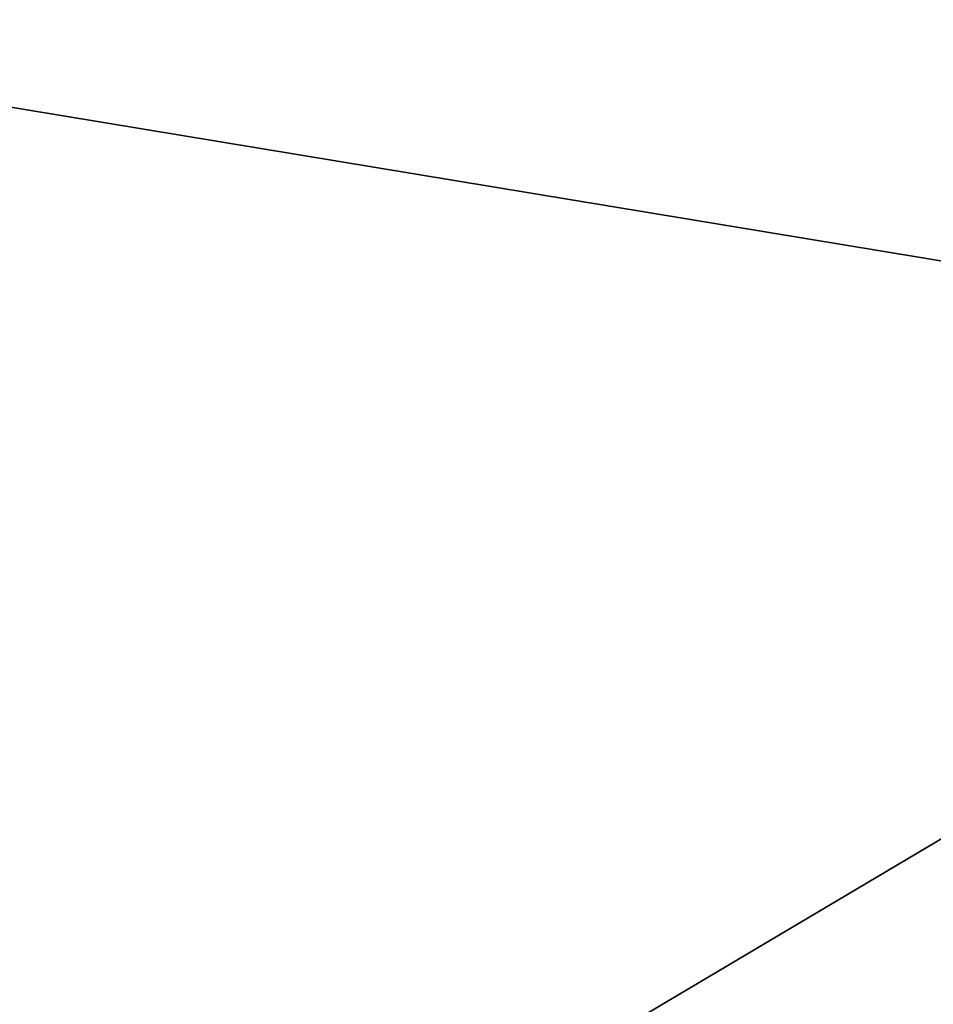
# Model space of a CAD drawing. Units: inches. Extents: x -0.4 to 85.8, y -14 to 32.1.
# Drawn here: x 6.3 to 10.4, y 7.7 to 12.1 of the extents above; entities that cross this region are included whole.
import ezdxf

# ---------------------------------------------------------------- set-up
doc = ezdxf.new("R2010")
doc.units = ezdxf.units.IN
doc.header["$MEASUREMENT"] = 0
for name, color, linetype in [('SEAT-BLACK', 5, 'Continuous'), ('SEAT-CUSHIONUPHOLSTERY', 5, 'Continuous'), ('SEAT-SHELLUPHOLSTERY', 5, 'Continuous')]:
    doc.layers.add(name, color=color, linetype=linetype)

msp = doc.modelspace()

# ---------------------------------------------------------------- linework, layer by layer
at = {"layer": 'SEAT-BLACK'}
for points, invisible_edges in [([(-0.0042, 19.3912, 8.3695), (-0.0042, 4.1794, 9.9678), (6.9001, 16.9862, 8.6218), (6.4673, 19.4271, 8.3652)], 2), ([(-0.0042, 4.4433, 9.2275), (-0.0042, 17.6682, 7.8376), (7.3987, 16.2078, 7.991), (8.0739, 16.1115, 8.0012)], 10), ([(7.0854, 16.5434, 8.6683), (6.9001, 16.9862, 8.6218), (-0.0042, 4.1794, 9.9678), (7.6649, 16.1856, 8.7059)], 6), ([(73.6423, 16.1856, 8.7059), (7.6649, 16.1856, 8.7059), (-0.0042, 4.1794, 9.9678), (81.7204, 4.1794, 9.9678)], 11), ([(74.0513, 16.1115, 8.0012), (81.7204, 4.4433, 9.2275), (-0.0042, 4.4433, 9.2275), (8.0739, 16.1115, 8.0012)], 13)]:
    msp.add_3dface(points, dxfattribs=dict(at, invisible_edges=invisible_edges))
at = {"layer": 'SEAT-CUSHIONUPHOLSTERY'}
for points in [[(4.9377, 19.3262, 15.1826), (4.3875, 11.9802, 16.1544), (13.7968, 10.4261, 16.6123)], [(13.7968, 10.4261, 16.6123), (16.9314, 15.17, 16.0085), (4.9377, 19.3262, 15.1826)], [(4.3875, 11.9802, 16.1544), (5.7118, 5.6326, 16.6854), (13.7968, 10.4261, 16.6123)], [(21.0146, 5.3131, 16.7223), (13.7968, 10.4261, 16.6123), (5.7118, 5.6326, 16.6854)]]:
    msp.add_3dface(points, dxfattribs=at)
at = {"layer": 'SEAT-CUSHIONUPHOLSTERY', "invisible_edges": 15}
for points in [[(1.0063, 18.2865, 9.1858), (26.2288, 18.2891, 9.1881), (1.0359, 2.9303, 10.7933)], [(26.2288, 18.2891, 9.1881), (26.1944, 2.9306, 10.8131), (1.0359, 2.9303, 10.7933)]]:
    msp.add_3dface(points, dxfattribs=at)
at = {"layer": 'SEAT-SHELLUPHOLSTERY'}
for points in [[(25.9462, 2.6222, 10.7622), (1.2889, 2.6234, 10.7624), (1.2769, 20.1345, 8.9228), (25.9566, 20.1515, 8.921)], [(0.0543, 4.1404, 9.9721), (6.9125, 16.9884, 8.6216), (7.0838, 16.6821, 8.6404)], [(0.0543, 4.1404, 9.9721), (7.863, 16.2212, 8.6982), (19.3543, 16.2406, 8.6887), (27.1858, 4.1086, 9.9751)]]:
    msp.add_3dface(points, dxfattribs=at)
for points, invisible_edges in [([(0.0543, 4.1404, 9.9721), (7.0838, 16.6821, 8.6404), (7.2894, 16.4464, 8.6647)], 12), ([(0.0543, 4.1404, 9.9721), (7.2894, 16.4464, 8.6647), (7.5665, 16.2904, 8.685)], 13), ([(7.5665, 16.2904, 8.685), (7.863, 16.2212, 8.6982), (0.0543, 4.1404, 9.9721)], 14)]:
    msp.add_3dface(points, dxfattribs=dict(at, invisible_edges=invisible_edges))

doc.saveas('drawing.dxf')
